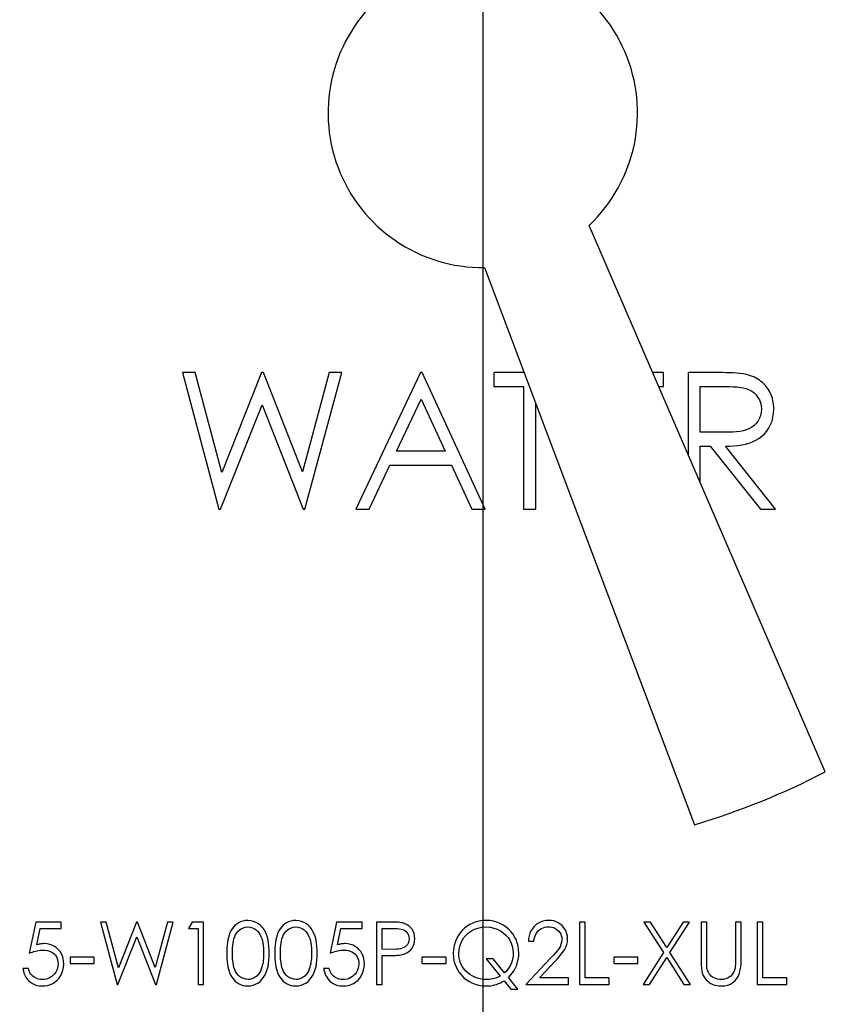
# Model space of a CAD drawing. Extents: x 0 to 135, y -1 to 1360.
# Drawn here: x 61 to 62, y 154 to 155 of the extents above; entities that cross this region are included whole.
import ezdxf

# ---------------------------------------------------------------- set-up
doc = ezdxf.new("R2010")
doc.units = 0
doc.header["$MEASUREMENT"] = 0
doc.layers.get('0').update_dxf_attribs({"linetype": 'CONTINUOUS'})

msp = doc.modelspace()

# ---------------------------------------------------------------- linework, layer by layer
for p, q in [((61.5758, 1282.96054), (61.5758, 24.6705)), ((61.92145, 154.25951), (61.6831, 154.81153)), ((61.57752, 154.76888), (61.78953, 154.20622)), ((61.28534, 154.66282), (61.27256, 154.66282)), ((61.27256, 154.66282), (61.30922, 154.52503)), ((61.31231, 154.56177), (61.28534, 154.66282)), ((61.35242, 154.66282), (61.31231, 154.56177)), ((61.35421, 154.66282), (61.35242, 154.66282)), ((61.39358, 154.56246), (61.35421, 154.66282)), ((61.42068, 154.66282), (61.39358, 154.56246)), ((61.39617, 154.52503), (61.43333, 154.66282)), ((61.43333, 154.66282), (61.42068, 154.66282)), ((61.51282, 154.66282), (61.44746, 154.52503)), ((61.51459, 154.66282), (61.51282, 154.66282)), ((61.57819, 154.52503), (61.51459, 154.66282)), ((61.61748, 154.66282), (61.58702, 154.66282)), ((61.58702, 154.66282), (61.58702, 154.64869)), ((61.75838, 154.66282), (61.74731, 154.66282)), ((61.75838, 154.64869), (61.75838, 154.66282)), ((61.81439, 154.66282), (61.78311, 154.66282)), ((61.78311, 154.66282), (61.78311, 154.5799)), ((61.58702, 154.64869), (61.61705, 154.64869)), ((61.61705, 154.64869), (61.61705, 154.52503)), ((61.75341, 154.64869), (61.75838, 154.64869)), ((61.79548, 154.64869), (61.82511, 154.64869)), ((61.79548, 154.60276), (61.79548, 154.64869)), ((61.31099, 154.52503), (61.35294, 154.63042)), ((61.35294, 154.63042), (61.3944, 154.52503)), ((61.48861, 154.58332), (61.51357, 154.63596)), ((61.51357, 154.63596), (61.53786, 154.58332)), ((61.62942, 154.52503), (61.62942, 154.63114)), ((61.82071, 154.60256), (61.79548, 154.60276)), ((61.79548, 154.58862), (61.80553, 154.58862)), ((61.79548, 154.55126), (61.79548, 154.58862)), ((61.80553, 154.58862), (61.85615, 154.52503)), ((61.87144, 154.52503), (61.82082, 154.58862)), ((61.53786, 154.58332), (61.48861, 154.58332)), ((61.46096, 154.52503), (61.48191, 154.56919)), ((61.48191, 154.56919), (61.54437, 154.56919)), ((61.54437, 154.56919), (61.56474, 154.52503)), ((61.30922, 154.52503), (61.31099, 154.52503)), ((61.3944, 154.52503), (61.39617, 154.52503)), ((61.44746, 154.52503), (61.46096, 154.52503)), ((61.56474, 154.52503), (61.57819, 154.52503)), ((61.61705, 154.52503), (61.62942, 154.52503)), ((61.85615, 154.52503), (61.87144, 154.52503)), ((61.1243, 154.10792), (61.11784, 154.07642)), ((61.15015, 154.10792), (61.1243, 154.10792)), ((61.12532, 154.08488), (61.12872, 154.10145)), ((61.12872, 154.10145), (61.15015, 154.10145)), ((61.15015, 154.10145), (61.15015, 154.10792)), ((61.19557, 154.10792), (61.18972, 154.10792)), ((61.18972, 154.10792), (61.20648, 154.04492)), ((61.2079, 154.06171), (61.19557, 154.10792)), ((61.22623, 154.10792), (61.2079, 154.06171)), ((61.22705, 154.10792), (61.22623, 154.10792)), ((61.24505, 154.06203), (61.22705, 154.10792)), ((61.25744, 154.10792), (61.24505, 154.06203)), ((61.24624, 154.04492), (61.26322, 154.10792)), ((61.26322, 154.10792), (61.25744, 154.10792)), ((61.28227, 154.10792), (61.27857, 154.10145)), ((61.27857, 154.10145), (61.28826, 154.10145)), ((61.29391, 154.10792), (61.28227, 154.10792)), ((61.28826, 154.10145), (61.28826, 154.04492)), ((61.29391, 154.04492), (61.29391, 154.10792)), ((61.42799, 154.10792), (61.42153, 154.07642)), ((61.45384, 154.10792), (61.42799, 154.10792)), ((61.42901, 154.08488), (61.43241, 154.10145)), ((61.43241, 154.10145), (61.45384, 154.10145)), ((61.45384, 154.10145), (61.45384, 154.10792)), ((61.46838, 154.10792), (61.46838, 154.04492)), ((61.47403, 154.10145), (61.48555, 154.10145)), ((61.47403, 154.08045), (61.47403, 154.10145)), ((61.67918, 154.10792), (61.67353, 154.10792)), ((61.67353, 154.10792), (61.67353, 154.04492)), ((61.67918, 154.05138), (61.67918, 154.10792)), ((61.74507, 154.10792), (61.73855, 154.10792)), ((61.73855, 154.10792), (61.75831, 154.07705)), ((61.76157, 154.08215), (61.74507, 154.10792)), ((61.77806, 154.10792), (61.76157, 154.08215)), ((61.76484, 154.07705), (61.78459, 154.10792)), ((61.78459, 154.10792), (61.77806, 154.10792)), ((61.80195, 154.10792), (61.7963, 154.10792)), ((61.7963, 154.10792), (61.79631, 154.06828)), ((61.83668, 154.10792), (61.83103, 154.10792)), ((61.83103, 154.10792), (61.83103, 154.069)), ((61.83668, 154.06987), (61.83668, 154.10792)), ((61.85849, 154.10792), (61.85284, 154.10792)), ((61.85284, 154.10792), (61.85284, 154.04492)), ((61.85849, 154.05138), (61.85849, 154.10792)), ((61.20729, 154.04492), (61.22647, 154.0931)), ((61.22647, 154.0931), (61.24543, 154.04492)), ((61.62184, 154.08853), (61.62749, 154.08853)), ((61.18326, 154.07238), (61.15903, 154.07238)), ((61.15903, 154.07238), (61.15903, 154.06592)), ((61.18326, 154.06592), (61.18326, 154.07238)), ((61.47403, 154.07399), (61.48042, 154.07399)), ((61.47403, 154.04492), (61.47403, 154.07399)), ((61.53865, 154.07238), (61.51441, 154.07238)), ((61.51441, 154.07238), (61.51441, 154.06592)), ((61.53865, 154.06592), (61.53865, 154.07238)), ((61.5863, 154.07076), (61.57924, 154.07076)), ((61.57924, 154.07076), (61.59343, 154.05337)), ((61.59786, 154.05659), (61.5863, 154.07076)), ((61.64385, 154.07099), (61.61941, 154.04492)), ((61.73249, 154.07238), (61.70826, 154.07238)), ((61.70826, 154.07238), (61.70826, 154.06592)), ((61.73249, 154.06592), (61.73249, 154.07238)), ((61.75831, 154.07705), (61.73774, 154.04492)), ((61.74427, 154.04492), (61.76157, 154.07195)), ((61.76157, 154.07195), (61.77887, 154.04492)), ((61.7854, 154.04492), (61.76484, 154.07705)), ((61.11703, 154.06107), (61.11138, 154.06107)), ((61.15903, 154.06592), (61.18326, 154.06592)), ((61.42072, 154.06107), (61.41507, 154.06107)), ((61.51441, 154.06592), (61.53865, 154.06592)), ((61.63291, 154.05138), (61.64867, 154.0682)), ((61.70826, 154.06592), (61.73249, 154.06592)), ((61.61134, 154.04007), (61.60166, 154.05193)), ((61.66222, 154.05138), (61.63291, 154.05138)), ((61.66222, 154.04492), (61.66222, 154.05138)), ((61.70341, 154.05138), (61.67918, 154.05138)), ((61.70341, 154.04492), (61.70341, 154.05138)), ((61.88272, 154.05138), (61.85849, 154.05138)), ((61.88272, 154.04492), (61.88272, 154.05138)), ((61.20648, 154.04492), (61.20729, 154.04492)), ((61.24543, 154.04492), (61.24624, 154.04492)), ((61.28826, 154.04492), (61.29391, 154.04492)), ((61.46838, 154.04492), (61.47403, 154.04492)), ((61.59729, 154.04863), (61.60428, 154.04007)), ((61.61941, 154.04492), (61.66222, 154.04492)), ((61.67353, 154.04492), (61.70341, 154.04492)), ((61.73774, 154.04492), (61.74427, 154.04492)), ((61.77887, 154.04492), (61.7854, 154.04492)), ((61.85284, 154.04492), (61.88272, 154.04492)), ((61.60428, 154.04007), (61.61134, 154.04007))]:
    msp.add_line(p, q)
for points in [[(61.84191, 154.66094), (61.83869, 154.66145), (61.83541, 154.66187), (61.83206, 154.66221), (61.82865, 154.66244), (61.82517, 154.66259), (61.82163, 154.6627), (61.81804, 154.66278), (61.81439, 154.66282)], [(61.86968, 154.62597), (61.86962, 154.62827), (61.86946, 154.6305), (61.86918, 154.63265), (61.86879, 154.63472), (61.86828, 154.63672), (61.86768, 154.63865), (61.86697, 154.6405), (61.86617, 154.64229), (61.86528, 154.644), (61.86429, 154.64562), (61.86322, 154.64717), (61.86207, 154.64866), (61.86084, 154.65008), (61.85954, 154.65144), (61.85817, 154.65274), (61.85672, 154.65396), (61.85519, 154.65512), (61.85357, 154.6562), (61.85185, 154.65721), (61.85005, 154.65813), (61.84815, 154.65897), (61.84616, 154.65972), (61.84408, 154.66038), (61.84191, 154.66094)], [(61.82511, 154.64869), (61.82876, 154.64856), (61.83225, 154.64828), (61.8356, 154.64792), (61.8388, 154.64742), (61.84181, 154.64663), (61.84466, 154.64548), (61.84733, 154.64403), (61.84973, 154.64228), (61.85186, 154.6402), (61.85372, 154.63781), (61.8552, 154.63519), (61.85628, 154.63236), (61.85698, 154.6293), (61.85731, 154.626)], [(61.85731, 154.626), (61.85702, 154.62265), (61.85634, 154.61953), (61.85527, 154.61664), (61.8538, 154.61396), (61.85193, 154.61151), (61.84979, 154.60937), (61.84735, 154.60757), (61.84462, 154.60608), (61.84171, 154.60489), (61.83864, 154.60403), (61.83537, 154.60345), (61.83194, 154.60304), (61.82836, 154.60273), (61.82462, 154.60257), (61.82071, 154.60256)], [(61.82082, 154.58862), (61.82515, 154.58868), (61.82934, 154.58891), (61.83338, 154.58932), (61.83729, 154.58988), (61.84106, 154.59061), (61.84468, 154.59161), (61.84818, 154.59291), (61.85155, 154.59447), (61.85468, 154.59634), (61.8576, 154.59853), (61.8603, 154.60103), (61.86268, 154.60382), (61.86475, 154.60691), (61.86651, 154.61029), (61.86789, 154.61389), (61.86886, 154.61769), (61.86946, 154.62172), (61.86968, 154.62597)], [(61.3384, 154.10953), (61.33586, 154.10933), (61.33348, 154.10886), (61.33126, 154.10813), (61.32918, 154.1071), (61.32726, 154.10582), (61.32553, 154.10435), (61.32401, 154.10272), (61.32268, 154.10091), (61.32151, 154.09897), (61.3205, 154.09692), (61.31967, 154.09473), (61.31897, 154.09244), (61.31842, 154.09006), (61.31802, 154.08756), (61.31772, 154.08495), (61.31749, 154.08222), (61.31737, 154.07936), (61.31734, 154.07639)], [(61.32299, 154.07642), (61.32301, 154.07913), (61.32312, 154.08174), (61.32333, 154.08424), (61.32362, 154.08663), (61.324, 154.08892), (61.32456, 154.09109), (61.3253, 154.09317), (61.32621, 154.09514), (61.32734, 154.09694), (61.32871, 154.09859), (61.3303, 154.10007), (61.33208, 154.10127), (61.33405, 154.10215), (61.33622, 154.10275), (61.33859, 154.10307)], [(61.36015, 154.07639), (61.3601, 154.07993), (61.35989, 154.08331), (61.35951, 154.08653), (61.35897, 154.08958), (61.35827, 154.09247), (61.35734, 154.09519), (61.35621, 154.09777), (61.35486, 154.10019), (61.35325, 154.10238), (61.35137, 154.10438), (61.34924, 154.10615), (61.34687, 154.10756), (61.34428, 154.10858), (61.34146, 154.10923), (61.3384, 154.10953)], [(61.33859, 154.10307), (61.34095, 154.10275), (61.3431, 154.10214), (61.34506, 154.10126), (61.34683, 154.10005), (61.3484, 154.09857), (61.34976, 154.09692), (61.35088, 154.09513), (61.35179, 154.09317), (61.35255, 154.09111), (61.35318, 154.08895), (61.35367, 154.08669), (61.35404, 154.0843), (61.3543, 154.08179), (61.35445, 154.07916), (61.35449, 154.07642)], [(61.38686, 154.10953), (61.38433, 154.10933), (61.38195, 154.10886), (61.37972, 154.10813), (61.37764, 154.1071), (61.37572, 154.10582), (61.37399, 154.10435), (61.37247, 154.10272), (61.37114, 154.10091), (61.36997, 154.09897), (61.36897, 154.09692), (61.36813, 154.09473), (61.36743, 154.09244), (61.36689, 154.09006), (61.36648, 154.08756), (61.36618, 154.08495), (61.36595, 154.08222), (61.36583, 154.07936), (61.3658, 154.07639)], [(61.37145, 154.07642), (61.37147, 154.07913), (61.37158, 154.08174), (61.3718, 154.08424), (61.37208, 154.08663), (61.37247, 154.08892), (61.37302, 154.09109), (61.37376, 154.09317), (61.37467, 154.09514), (61.3758, 154.09694), (61.37717, 154.09859), (61.37876, 154.10007), (61.38054, 154.10127), (61.38252, 154.10215), (61.38469, 154.10275), (61.38705, 154.10307)], [(61.40861, 154.07639), (61.40857, 154.07993), (61.40835, 154.08331), (61.40797, 154.08653), (61.40744, 154.08958), (61.40673, 154.09247), (61.40581, 154.09519), (61.40467, 154.09777), (61.40332, 154.10019), (61.40171, 154.10238), (61.39983, 154.10438), (61.3977, 154.10615), (61.39533, 154.10756), (61.39274, 154.10858), (61.38992, 154.10923), (61.38686, 154.10953)], [(61.38705, 154.10307), (61.38941, 154.10275), (61.39156, 154.10214), (61.39352, 154.10126), (61.39529, 154.10005), (61.39686, 154.09857), (61.39822, 154.09692), (61.39934, 154.09513), (61.40025, 154.09317), (61.40102, 154.09111), (61.40165, 154.08895), (61.40213, 154.08669), (61.4025, 154.0843), (61.40276, 154.08179), (61.40292, 154.07916), (61.40295, 154.07642)], [(61.49508, 154.10697), (61.49361, 154.10723), (61.49211, 154.10744), (61.49057, 154.10761), (61.48901, 154.10773), (61.48741, 154.1078), (61.48578, 154.10785), (61.48412, 154.10789), (61.48244, 154.10791), (61.46838, 154.10792)], [(61.48555, 154.10145), (61.48761, 154.10148), (61.48958, 154.10138), (61.49146, 154.10115), (61.49327, 154.10081), (61.495, 154.10035), (61.49655, 154.09965), (61.49794, 154.09866), (61.49915, 154.09743), (61.50012, 154.09605), (61.50082, 154.09452), (61.50128, 154.09284), (61.50149, 154.09099)], [(61.50715, 154.09102), (61.50693, 154.09379), (61.5064, 154.09632), (61.50557, 154.0986), (61.50441, 154.10064), (61.50294, 154.10243), (61.50126, 154.10396), (61.49941, 154.10523), (61.49735, 154.10623), (61.49508, 154.10697)], [(61.57897, 154.10953), (61.5754, 154.10932), (61.57199, 154.10881), (61.56875, 154.10799), (61.56566, 154.10685), (61.56273, 154.1054), (61.55999, 154.10368), (61.55742, 154.1017), (61.55504, 154.09944), (61.55289, 154.09691), (61.55096, 154.09412), (61.54925, 154.09105), (61.54789, 154.08772), (61.54689, 154.08412), (61.54623, 154.08026), (61.54591, 154.07614)], [(61.55157, 154.07616), (61.55182, 154.07978), (61.55246, 154.08318), (61.55349, 154.08636), (61.55492, 154.08936), (61.55674, 154.09214), (61.5589, 154.09465), (61.5614, 154.09693), (61.56425, 154.09895), (61.56743, 154.10059), (61.57095, 154.1018), (61.5748, 154.10263), (61.57899, 154.10307)], [(61.61215, 154.07634), (61.61195, 154.08007), (61.61143, 154.0836), (61.61057, 154.08695), (61.60937, 154.09011), (61.60784, 154.09308), (61.60605, 154.09585), (61.60401, 154.09842), (61.60171, 154.10078), (61.59918, 154.1029), (61.5964, 154.1048), (61.59338, 154.10646), (61.59013, 154.10777), (61.58665, 154.10871), (61.58292, 154.10929), (61.57897, 154.10953)], [(61.57899, 154.10307), (61.58312, 154.10264), (61.58693, 154.10183), (61.59043, 154.10064), (61.59363, 154.09903), (61.59652, 154.09704), (61.59907, 154.09479), (61.60127, 154.09228), (61.60313, 154.08951), (61.60459, 154.08654), (61.60562, 154.08339), (61.60626, 154.08005), (61.60649, 154.0765)], [(61.64238, 154.10953), (61.63932, 154.10928), (61.63649, 154.10871), (61.6339, 154.10781), (61.63152, 154.10655), (61.62938, 154.10497), (61.6275, 154.10317), (61.62586, 154.10118), (61.62447, 154.09898), (61.62338, 154.09661), (61.62258, 154.09408), (61.62206, 154.09139), (61.62184, 154.08853)], [(61.62749, 154.08853), (61.62778, 154.09078), (61.62826, 154.09285), (61.62894, 154.09475), (61.62984, 154.09647), (61.63094, 154.09802), (61.63218, 154.09937), (61.63356, 154.1005), (61.63509, 154.10144), (61.63671, 154.10216), (61.63841, 154.10268), (61.6402, 154.10298), (61.64209, 154.10307)], [(61.64209, 154.10307), (61.64384, 154.10298), (61.6455, 154.1027), (61.64707, 154.10225), (61.64857, 154.1016), (61.64997, 154.10077), (61.65127, 154.09977), (61.65248, 154.09862), (61.65358, 154.0973), (61.65446, 154.09581), (61.6551, 154.09415), (61.65554, 154.09231), (61.65576, 154.0903)], [(61.66141, 154.0908), (61.66119, 154.09352), (61.66068, 154.09605), (61.65989, 154.09839), (61.65879, 154.10056), (61.65741, 154.10254), (61.65582, 154.1043), (61.65403, 154.10585), (61.65204, 154.10718), (61.64988, 154.10822), (61.64755, 154.10895), (61.64505, 154.10939), (61.64238, 154.10953)], [(61.80198, 154.06632), (61.80195, 154.06822), (61.80195, 154.06919), (61.80195, 154.10792)], [(61.50149, 154.09099), (61.50125, 154.089), (61.50074, 154.0872), (61.49997, 154.08561), (61.4989, 154.0842), (61.49756, 154.08298), (61.49608, 154.08201), (61.49447, 154.08134), (61.49271, 154.08091), (61.49088, 154.08061), (61.48901, 154.08039), (61.48707, 154.08029), (61.47403, 154.08045)], [(61.49458, 154.07503), (61.497, 154.07575), (61.49919, 154.07674), (61.50115, 154.07801), (61.5029, 154.07957), (61.50442, 154.08141), (61.50562, 154.08348), (61.50645, 154.08576), (61.50696, 154.08827), (61.50715, 154.09102)], [(61.65576, 154.0903), (61.6554, 154.0877), (61.65474, 154.08524), (61.65379, 154.08291), (61.65247, 154.08075), (61.65084, 154.07872), (61.64915, 154.07673), (61.64746, 154.07477), (61.64569, 154.07286), (61.64385, 154.07099)], [(61.64867, 154.0682), (61.65084, 154.07045), (61.65288, 154.07275), (61.65478, 154.07511), (61.65661, 154.0775), (61.65831, 154.07996), (61.65966, 154.08251), (61.66059, 154.08517), (61.66118, 154.08794), (61.66141, 154.0908)], [(61.13274, 154.08611), (61.1319, 154.08609), (61.13106, 154.08603), (61.13022, 154.08595), (61.12939, 154.08583), (61.12857, 154.08568), (61.12775, 154.08551), (61.12693, 154.08532), (61.12613, 154.08511), (61.12532, 154.08488)], [(61.15257, 154.0655), (61.15243, 154.06833), (61.15199, 154.07099), (61.15126, 154.07349), (61.15022, 154.07583), (61.14889, 154.07801), (61.1473, 154.07996), (61.14546, 154.08172), (61.14337, 154.08326), (61.14105, 154.08448), (61.13851, 154.08534), (61.13574, 154.08589), (61.13274, 154.08611)], [(61.43643, 154.08611), (61.43559, 154.08609), (61.43475, 154.08603), (61.43392, 154.08595), (61.43309, 154.08583), (61.43226, 154.08568), (61.43144, 154.08551), (61.43063, 154.08532), (61.42982, 154.08511), (61.42901, 154.08488)], [(61.45626, 154.0655), (61.45612, 154.06833), (61.45568, 154.07099), (61.45495, 154.07349), (61.45391, 154.07583), (61.45258, 154.07801), (61.45099, 154.07996), (61.44915, 154.08172), (61.44706, 154.08326), (61.44474, 154.08448), (61.4422, 154.08534), (61.43943, 154.08589), (61.43643, 154.08611)], [(61.11784, 154.07642), (61.11941, 154.07703), (61.12098, 154.07758), (61.12254, 154.07807), (61.12409, 154.07851), (61.12564, 154.0789), (61.12718, 154.07921), (61.1287, 154.07943), (61.13022, 154.07958), (61.13172, 154.07965)], [(61.13172, 154.07965), (61.13401, 154.07953), (61.13614, 154.07919), (61.13809, 154.07863), (61.13989, 154.07784), (61.14151, 154.07682), (61.14293, 154.07564), (61.14414, 154.0743), (61.14516, 154.0728), (61.14594, 154.07119), (61.14649, 154.06948), (61.14682, 154.06767), (61.14691, 154.06574)], [(61.31734, 154.07639), (61.31737, 154.07344), (61.31749, 154.0706), (61.31772, 154.06788), (61.31802, 154.06527), (61.31843, 154.06279), (61.31898, 154.06041), (61.31968, 154.05812), (61.32052, 154.05594), (61.32153, 154.05389), (61.32269, 154.05194), (61.32401, 154.05012), (61.32552, 154.04848), (61.32725, 154.04701), (61.32917, 154.04572), (61.33125, 154.0447), (61.33348, 154.04396), (61.33586, 154.0435), (61.3384, 154.0433)], [(61.33859, 154.04976), (61.33621, 154.05009), (61.33402, 154.0507), (61.33204, 154.05159), (61.33024, 154.05281), (61.32865, 154.05431), (61.32728, 154.05597), (61.32616, 154.05779), (61.32525, 154.05976), (61.32452, 154.06185), (61.32398, 154.06402), (61.3236, 154.06629), (61.32332, 154.06867), (61.32312, 154.07115), (61.32301, 154.07373), (61.32299, 154.07642)], [(61.3384, 154.0433), (61.34117, 154.04351), (61.3438, 154.04408), (61.34627, 154.045), (61.34863, 154.0463), (61.35083, 154.04797), (61.3528, 154.0499), (61.3545, 154.0521), (61.35596, 154.05456), (61.35719, 154.05721), (61.35818, 154.06003), (61.35893, 154.06302), (61.3595, 154.06616), (61.3599, 154.06943), (61.36012, 154.07284), (61.36015, 154.07639)], [(61.35449, 154.07642), (61.35448, 154.07463), (61.3544, 154.07286), (61.35427, 154.07108), (61.35409, 154.0693), (61.35385, 154.06753), (61.35353, 154.06577), (61.35313, 154.06402), (61.35266, 154.06229), (61.35211, 154.06058)], [(61.3658, 154.07639), (61.36583, 154.07344), (61.36595, 154.0706), (61.36618, 154.06788), (61.36649, 154.06527), (61.36689, 154.06279), (61.36744, 154.06041), (61.36814, 154.05812), (61.36899, 154.05594), (61.36999, 154.05389), (61.37115, 154.05194), (61.37247, 154.05012), (61.37398, 154.04848), (61.37571, 154.04701), (61.37764, 154.04572), (61.37972, 154.0447), (61.38194, 154.04396), (61.38432, 154.0435), (61.38686, 154.0433)], [(61.38705, 154.04976), (61.38467, 154.05009), (61.38248, 154.0507), (61.3805, 154.05159), (61.37871, 154.05281), (61.37711, 154.05431), (61.37574, 154.05597), (61.37462, 154.05779), (61.37372, 154.05976), (61.37299, 154.06185), (61.37244, 154.06402), (61.37206, 154.06629), (61.37178, 154.06867), (61.37158, 154.07115), (61.37147, 154.07373), (61.37145, 154.07642)], [(61.38686, 154.0433), (61.38964, 154.04351), (61.39226, 154.04408), (61.39473, 154.045), (61.39709, 154.0463), (61.39929, 154.04797), (61.40126, 154.0499), (61.40296, 154.0521), (61.40443, 154.05456), (61.40566, 154.05721), (61.40664, 154.06003), (61.40739, 154.06302), (61.40796, 154.06616), (61.40836, 154.06943), (61.40858, 154.07284), (61.40861, 154.07639)], [(61.40295, 154.07642), (61.40294, 154.07463), (61.40286, 154.07286), (61.40273, 154.07108), (61.40255, 154.0693), (61.40231, 154.06753), (61.402, 154.06577), (61.4016, 154.06402), (61.40112, 154.06229), (61.40057, 154.06058)], [(61.42153, 154.07642), (61.4231, 154.07703), (61.42467, 154.07758), (61.42623, 154.07807), (61.42778, 154.07851), (61.42933, 154.0789), (61.43087, 154.07921), (61.43239, 154.07943), (61.43391, 154.07958), (61.43541, 154.07965)], [(61.43541, 154.07965), (61.43771, 154.07953), (61.43983, 154.07919), (61.44178, 154.07863), (61.44358, 154.07784), (61.4452, 154.07682), (61.44662, 154.07564), (61.44784, 154.0743), (61.44885, 154.0728), (61.44964, 154.07119), (61.45019, 154.06948), (61.45051, 154.06767), (61.45061, 154.06574)], [(61.48042, 154.07399), (61.48229, 154.07402), (61.48413, 154.07406), (61.48594, 154.07412), (61.48773, 154.0742), (61.48949, 154.07433), (61.49121, 154.07452), (61.49291, 154.07475), (61.49458, 154.07503)], [(61.54591, 154.07614), (61.54612, 154.07245), (61.54666, 154.06896), (61.54753, 154.06565), (61.54875, 154.06253), (61.5503, 154.0596), (61.55211, 154.05688), (61.55415, 154.05434), (61.55644, 154.05201), (61.55898, 154.04991), (61.56175, 154.04802), (61.56476, 154.04637), (61.56801, 154.04506), (61.5715, 154.04413), (61.57524, 154.04354), (61.57921, 154.0433)], [(61.5794, 154.04976), (61.57618, 154.04995), (61.57315, 154.0504), (61.5703, 154.05112), (61.56762, 154.05213), (61.56512, 154.05341), (61.56281, 154.05488), (61.56067, 154.05653), (61.55871, 154.05837), (61.55696, 154.06039), (61.5554, 154.06259), (61.55405, 154.06497), (61.55299, 154.06752), (61.55223, 154.07024), (61.55176, 154.07312), (61.55157, 154.07616)], [(61.60649, 154.0765), (61.6064, 154.07398), (61.60607, 154.07153), (61.60553, 154.06913), (61.60475, 154.06678), (61.60375, 154.0645), (61.60255, 154.06233), (61.60118, 154.0603), (61.59961, 154.05839), (61.59786, 154.05659)], [(61.60166, 154.05193), (61.60382, 154.05413), (61.60574, 154.05648), (61.60742, 154.05897), (61.60887, 154.06163), (61.61009, 154.06443), (61.61102, 154.06731), (61.61167, 154.07025), (61.61205, 154.07326), (61.61215, 154.07634)], [(61.11138, 154.06107), (61.11183, 154.05859), (61.11249, 154.05626), (61.11339, 154.05409), (61.1145, 154.05206), (61.11584, 154.05019), (61.11738, 154.04852), (61.11912, 154.04702), (61.12106, 154.04571), (61.12317, 154.04468), (61.12547, 154.04395), (61.12794, 154.04349), (61.1306, 154.0433)], [(61.13093, 154.04976), (61.12902, 154.04993), (61.12724, 154.05026), (61.12559, 154.05074), (61.12407, 154.0514), (61.12268, 154.05221), (61.12143, 154.05315), (61.12032, 154.0542), (61.11936, 154.05538), (61.11855, 154.05666), (61.11789, 154.05803), (61.11739, 154.0595), (61.11703, 154.06107)], [(61.1306, 154.0433), (61.13364, 154.04347), (61.13649, 154.04396), (61.13917, 154.04479), (61.14169, 154.04596), (61.14404, 154.04747), (61.14612, 154.04926), (61.14796, 154.05135), (61.14954, 154.05373), (61.1508, 154.05635), (61.15171, 154.05917), (61.1523, 154.06222), (61.15257, 154.0655)], [(61.14691, 154.06574), (61.14673, 154.06336), (61.14629, 154.06116), (61.1456, 154.05913), (61.14463, 154.05729), (61.14341, 154.05563), (61.14203, 154.05416), (61.14052, 154.05288), (61.13884, 154.05178), (61.13705, 154.05092), (61.13513, 154.0503), (61.13309, 154.04991), (61.13093, 154.04976)], [(61.35211, 154.06058), (61.35122, 154.05841), (61.35017, 154.05648), (61.34895, 154.05478), (61.34756, 154.05332), (61.346, 154.05209), (61.34432, 154.05112), (61.34253, 154.05041), (61.34062, 154.04996), (61.33859, 154.04976)], [(61.40057, 154.06058), (61.39968, 154.05841), (61.39863, 154.05648), (61.39742, 154.05478), (61.39602, 154.05332), (61.39447, 154.05209), (61.39279, 154.05112), (61.391, 154.05041), (61.38909, 154.04996), (61.38705, 154.04976)], [(61.41507, 154.06107), (61.41552, 154.05859), (61.41619, 154.05626), (61.41708, 154.05409), (61.4182, 154.05206), (61.41953, 154.05019), (61.42107, 154.04852), (61.42281, 154.04702), (61.42475, 154.04571), (61.42687, 154.04468), (61.42916, 154.04395), (61.43163, 154.04349), (61.43429, 154.0433)], [(61.43462, 154.04976), (61.43271, 154.04993), (61.43093, 154.05026), (61.42929, 154.05074), (61.42776, 154.0514), (61.42637, 154.05221), (61.42512, 154.05315), (61.42401, 154.0542), (61.42305, 154.05538), (61.42224, 154.05666), (61.42158, 154.05803), (61.42108, 154.0595), (61.42072, 154.06107)], [(61.43429, 154.0433), (61.43733, 154.04347), (61.44019, 154.04396), (61.44286, 154.04479), (61.44539, 154.04596), (61.44773, 154.04747), (61.44982, 154.04926), (61.45165, 154.05135), (61.45323, 154.05373), (61.45449, 154.05635), (61.4554, 154.05917), (61.45599, 154.06222), (61.45626, 154.0655)], [(61.45061, 154.06574), (61.45042, 154.06336), (61.44998, 154.06116), (61.44929, 154.05913), (61.44832, 154.05729), (61.4471, 154.05563), (61.44572, 154.05416), (61.44421, 154.05288), (61.44254, 154.05178), (61.44074, 154.05092), (61.43882, 154.0503), (61.43678, 154.04991), (61.43462, 154.04976)], [(61.79631, 154.06828), (61.79633, 154.06673), (61.79639, 154.06519), (61.79645, 154.06368), (61.79654, 154.0622), (61.79668, 154.06075), (61.79687, 154.05933), (61.79712, 154.05795), (61.79742, 154.05659)], [(61.80221, 154.06179), (61.80213, 154.06267), (61.80207, 154.06357), (61.80202, 154.06447), (61.80199, 154.06539), (61.80198, 154.06632)], [(61.81679, 154.04976), (61.81475, 154.04997), (61.81284, 154.05033), (61.81107, 154.05084), (61.80943, 154.05151), (61.80793, 154.05234), (61.80659, 154.0533), (61.80541, 154.05441), (61.8044, 154.05566), (61.80357, 154.05702), (61.80293, 154.0585), (61.80248, 154.06009), (61.80221, 154.06179)], [(61.83039, 154.06039), (61.82968, 154.05832), (61.82877, 154.05647), (61.82763, 154.05483), (61.82627, 154.05338), (61.8247, 154.05214), (61.82296, 154.05116), (61.82107, 154.05044), (61.81902, 154.04998), (61.81679, 154.04976)], [(61.81711, 154.0433), (61.82025, 154.04355), (61.82316, 154.04421), (61.82582, 154.04528), (61.82829, 154.04679), (61.83052, 154.04872), (61.83241, 154.05096), (61.83389, 154.05351), (61.83503, 154.05638), (61.83587, 154.05946), (61.83643, 154.06271), (61.83671, 154.06618), (61.83668, 154.06987)], [(61.83103, 154.069), (61.83102, 154.06786), (61.83099, 154.06673), (61.83096, 154.06562), (61.83091, 154.06453), (61.83083, 154.06346), (61.83071, 154.06241), (61.83056, 154.06139), (61.83039, 154.06039)], [(61.59343, 154.05337), (61.59198, 154.05259), (61.59051, 154.05191), (61.58899, 154.05132), (61.58744, 154.05083), (61.58586, 154.05043), (61.58426, 154.05013), (61.58265, 154.04992), (61.58103, 154.04979), (61.5794, 154.04976)], [(61.79742, 154.05659), (61.79816, 154.05459), (61.79907, 154.05275), (61.80016, 154.05106), (61.80144, 154.04952), (61.8029, 154.04813), (61.8045, 154.04691), (61.80625, 154.04584), (61.80815, 154.04494), (61.81018, 154.04423), (61.81235, 154.04373), (61.81466, 154.04342), (61.81711, 154.0433)], [(61.57921, 154.0433), (61.58135, 154.04336), (61.58346, 154.04356), (61.58554, 154.04389), (61.58761, 154.04436), (61.58965, 154.04497), (61.59164, 154.04571), (61.59357, 154.04656), (61.59546, 154.04753), (61.59729, 154.04863)]]:
    msp.add_lwpolyline(points)
for radius in [1.87, 1.837, 1.75]:
    msp.add_circle((61.5758, 154.92512), radius)
for radius, start, end in [(1.2875, 319.95907, 110.9722), (0.15625, 313.36994, 93.33708), (0.15625, 130.66292, 270.63006), (0.75, 286.55724, 297.44276)]:
    msp.add_arc((61.5758, 154.92512), radius, start, end)

doc.saveas('drawing.dxf')
